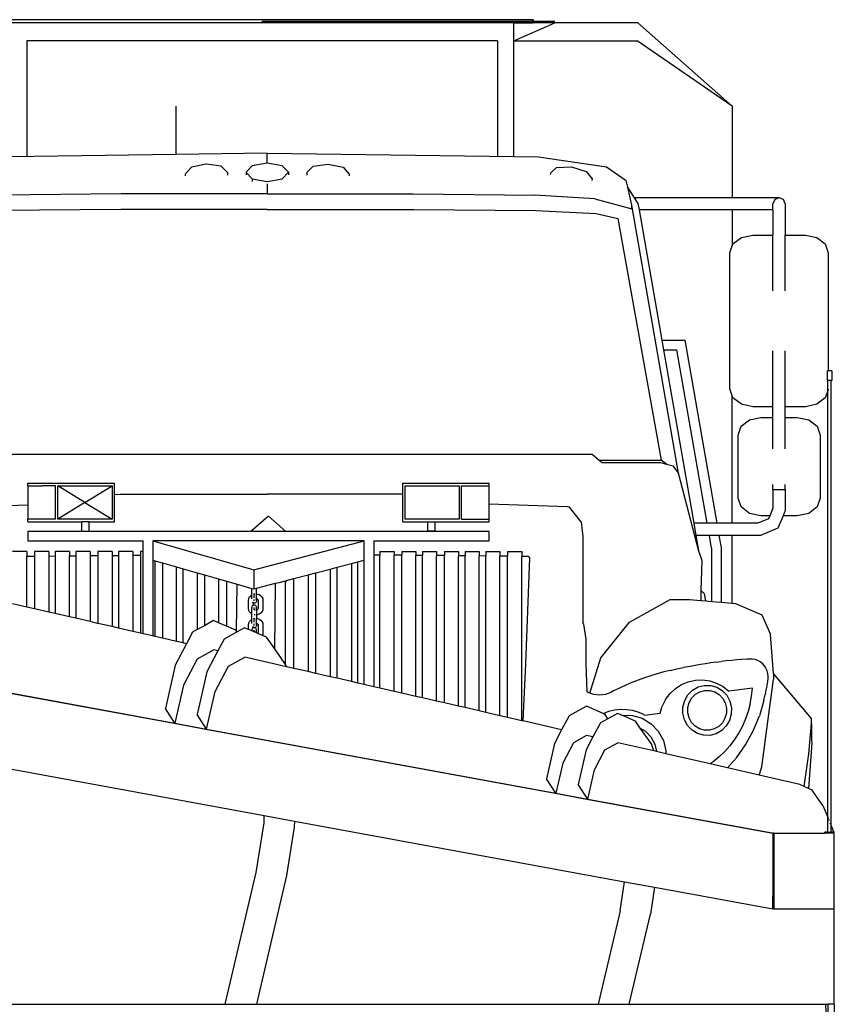
# Model space of a CAD drawing. Units: inches. Extents: x 195 to 784, y -110 to 164.
# Drawn here: x 705 to 784, y 0 to 95 of the extents above; entities that cross this region are included whole.
import ezdxf

# ---------------------------------------------------------------- set-up
doc = ezdxf.new("R2010")
doc.units = ezdxf.units.IN
doc.header["$MEASUREMENT"] = 0
doc.layers.add('Edges', color=7, linetype='Continuous')

# ---------------------------------------------------------------- blocks, each defined once
blk = doc.blocks.new('International+Snow+Plow fr')
at = {"layer": 'Edges'}
for p, q in [((31.9, 57.131), (-21.951, 57.131)), ((30.02, 56.826), (-21.818, 56.826)), ((33.99, 56.951), (5.657, 56.952)), ((33.921, 56.826), (5.657, 56.952)), ((33.99, 56.904), (5.657, 56.812)), ((30.02, 55.071), (33.99, 56.826)), ((30.02, 55.071), (30.02, 56.826)), ((30.02, 56.826), (31.767, 56.826)), ((31.767, 56.826), (31.9, 57.131)), ((31.767, 56.826), (31.893, 56.826)), ((31.9, 57.131), (31.893, 56.826)), ((31.9, 56.826), (31.893, 56.826)), ((31.9, 56.826), (31.9, 57.131)), ((33.99, 56.826), (31.9, 56.826)), ((42.019, 56.826), (33.99, 56.826)), ((42.019, 56.826), (51.171, 48.743)), ((-17.106, 55.071), (-17.106, 43.888)), ((28.439, 55.071), (-17.106, 55.071)), ((28.439, 55.071), (28.439, 43.901)), ((30.02, 43.88), (30.02, 55.071)), ((30.02, 55.071), (42.019, 55.071)), ((51.171, 48.743), (41.985, 55.071)), ((-2.636, 44.08), (-2.636, 48.743)), ((51.171, 48.743), (51.171, 39.894)), ((-2.636, 44.08), (-18.687, 43.867)), ((6.167, 44.196), (-2.636, 44.08)), ((6.166, 43.246), (6.167, 44.196)), ((6.167, 44.196), (32.42, 43.848)), ((32.42, 43.848), (39.006, 42.883)), ((0.271, 43.152), (-1.178, 42.838)), ((1.721, 42.944), (0.271, 43.152)), ((2.321, 42.336), (1.721, 42.944)), ((4.116, 42.355), (4.715, 42.984)), ((4.715, 42.985), (4.715, 42.984)), ((4.715, 42.985), (4.717, 42.985)), ((6.166, 43.246), (4.717, 42.985)), ((7.617, 42.985), (6.166, 43.246)), ((7.617, 42.985), (8.218, 42.355)), ((10.012, 42.336), (10.613, 42.944)), ((10.613, 42.944), (12.062, 43.152)), ((12.062, 43.152), (13.511, 42.838)), ((34.177, 42.832), (35.606, 42.895)), ((35.606, 42.895), (37.034, 42.436)), ((-1.178, 42.838), (-1.778, 42.186)), ((-1.778, 42.186), (-1.767, 42.005)), ((2.321, 42.336), (2.336, 42.093)), ((4.114, 42.355), (4.116, 42.353)), ((4.114, 42.355), (4.116, 42.355)), ((4.116, 42.353), (4.114, 42.123)), ((4.116, 42.355), (4.116, 42.353)), ((4.116, 42.353), (4.715, 41.725)), ((8.218, 42.355), (7.617, 41.725)), ((8.218, 42.355), (8.218, 42.123)), ((10.012, 42.336), (9.998, 42.093)), ((13.511, 42.838), (14.111, 42.186)), ((14.111, 42.186), (14.1, 42.005)), ((33.586, 42.283), (33.557, 42.159)), ((33.586, 42.283), (34.177, 42.832)), ((37.034, 42.436), (37.626, 41.724)), ((39.006, 42.883), (40.915, 41.57)), ((4.715, 41.725), (4.715, 41.471)), ((4.717, 41.725), (4.715, 41.725)), ((4.717, 41.725), (6.166, 41.464)), ((4.717, 41.725), (4.717, 41.471)), ((6.166, 41.464), (7.617, 41.725)), ((6.166, 41.225), (6.167, 40.287)), ((37.626, 41.724), (37.587, 41.556)), ((41.059, 40.927), (40.915, 41.57)), ((-7.966, 40.269), (-19.729, 40.146)), ((6.167, 40.287), (-7.966, 40.269)), ((6.167, 40.287), (20.299, 40.269)), ((20.299, 40.269), (32.062, 40.146)), ((37.884, 39.799), (32.062, 40.146)), ((41.72, 39.894), (41.059, 40.927)), ((41.454, 39.163), (41.059, 40.927)), ((37.884, 39.799), (41.454, 38.833)), ((45.979, 13.223), (41.454, 39.163)), ((41.454, 38.833), (41.454, 39.163)), ((51.171, 39.894), (41.72, 39.894)), ((42.078, 39.335), (41.72, 39.894)), ((42.187, 38.713), (42.078, 39.335)), ((55.705, 39.894), (51.171, 39.894)), ((55.288, 39.721), (55.115, 39.303)), ((55.115, 38.713), (55.115, 39.303)), ((55.705, 39.894), (55.288, 39.721)), ((56.123, 39.721), (55.705, 39.894)), ((56.296, 39.303), (56.123, 39.721)), ((56.296, 39.303), (56.296, 36.279)), ((-8.018, 38.746), (-19.829, 38.644)), ((6.167, 38.761), (-8.018, 38.746)), ((6.167, 38.761), (20.351, 38.746)), ((20.351, 38.746), (32.162, 38.644)), ((32.162, 38.644), (37.987, 38.357)), ((37.987, 38.357), (40.107, 37.883)), ((51.171, 38.713), (42.187, 38.713)), ((44.386, 26.1), (42.187, 38.713)), ((51.171, 38.713), (51.171, 35.226)), ((55.115, 38.713), (51.171, 38.713)), ((55.115, 38.713), (55.115, 36.279)), ((40.107, 37.883), (44.293, 14.485)), ((52.053, 36.049), (53.165, 36.279)), ((53.165, 36.279), (55.115, 36.279)), ((55.115, 30.876), (55.115, 36.279)), ((56.296, 36.279), (58.246, 36.279)), ((56.296, 30.876), (56.296, 36.279)), ((58.246, 36.279), (59.357, 36.049)), ((51.171, 35.226), (51.24, 35.423)), ((51.24, 35.423), (52.053, 36.049)), ((59.357, 36.049), (60.171, 35.423)), ((60.171, 35.423), (60.469, 34.567)), ((50.942, 34.567), (51.171, 35.226)), ((50.942, 21.381), (50.942, 34.567)), ((60.469, 34.567), (60.469, 23.124)), ((44.386, 26.1), (46.594, 26.1)), ((44.546, 25.185), (44.386, 26.1)), ((46.594, 26.1), (49.682, 8.39)), ((44.546, 25.185), (45.825, 25.185)), ((47.475, 8.39), (44.546, 25.185)), ((48.754, 8.39), (45.825, 25.185)), ((55.115, 19.669), (55.115, 25.072)), ((56.296, 19.669), (56.296, 25.072)), ((60.352, 23.124), (60.352, 22.194)), ((60.352, 23.124), (60.469, 23.124)), ((60.817, 23.124), (60.469, 23.124)), ((60.817, 23.124), (60.817, 22.194)), ((60.352, 22.194), (60.41, 22.194)), ((60.41, 21.211), (60.41, 22.194)), ((60.759, 22.194), (60.41, 22.194)), ((60.759, -20.921), (60.759, 22.194)), ((60.759, 22.194), (60.817, 22.194)), ((51.171, 20.722), (50.942, 21.381)), ((60.41, 21.211), (60.171, 20.525)), ((60.461, 21.357), (60.41, 21.211)), ((60.41, -20.068), (60.41, 21.211)), ((51.24, 20.525), (51.171, 20.722)), ((51.171, 8.39), (51.171, 20.722)), ((52.053, 19.899), (51.24, 20.525)), ((60.171, 20.525), (59.357, 19.899)), ((53.165, 19.669), (52.053, 19.899)), ((55.115, 19.669), (53.165, 19.669)), ((55.115, 18.625), (55.115, 19.669)), ((58.246, 19.669), (56.296, 19.669)), ((56.296, 18.625), (56.296, 19.669)), ((59.357, 19.899), (58.246, 19.669)), ((52.027, 17.769), (52.841, 18.396)), ((52.841, 18.396), (53.953, 18.625)), ((53.953, 18.625), (55.115, 18.625)), ((55.115, 15.584), (55.115, 18.625)), ((56.296, 18.625), (57.458, 18.625)), ((56.296, 15.584), (56.296, 18.625)), ((57.458, 18.625), (58.57, 18.396)), ((58.57, 18.396), (59.384, 17.769)), ((51.729, 16.913), (52.027, 17.769)), ((59.384, 17.769), (59.682, 16.913)), ((51.729, 10.814), (51.729, 16.913)), ((59.682, 16.913), (59.682, 10.814)), ((-25.269, 15.067), (37.603, 15.067)), ((37.603, 15.067), (38.3, 14.485)), ((38.3, 14.485), (38.575, 14.255)), ((38.3, 14.485), (44.293, 14.485)), ((44.812, 14.105), (44.293, 14.485)), ((38.575, 14.255), (44.215, 14.255)), ((44.215, 14.255), (44.812, 14.105)), ((44.812, 14.105), (45.451, 13.944)), ((45.97, 13.256), (45.451, 13.944)), ((45.979, 13.223), (45.97, 13.256)), ((47.97, 5.554), (45.979, 13.223)), ((-16.995, 12.02), (-16.995, 12.252)), ((-16.995, 12.252), (-8.625, 12.252)), ((-16.995, 12.02), (-16.983, 12.017)), ((-16.995, 12.02), (-16.983, 12.02)), ((-16.983, 12.012), (-16.995, 12.02)), ((-16.995, 12.02), (-16.995, 10.171)), ((-16.983, 12.017), (-16.947, 12.015)), ((-16.947, 12.015), (-16.889, 12.014)), ((-16.889, 12.014), (-16.808, 12.012)), ((-16.808, 12.012), (-16.707, 12.012)), ((-16.707, 12.012), (-16.586, 12.011)), ((-16.586, 12.011), (-16.449, 12.012)), ((-16.449, 12.012), (-16.297, 12.012)), ((-16.297, 12.012), (-16.134, 12.014)), ((-16.134, 12.014), (-15.961, 12.015)), ((-15.961, 12.015), (-15.782, 12.017)), ((-15.782, 12.017), (-15.6, 12.02)), ((-14.321, 12.02), (-15.6, 12.02)), ((-14.321, 8.765), (-14.321, 12.02)), ((-14.089, 8.765), (-14.089, 12.02)), ((-14.089, 12.02), (-8.857, 12.02)), ((-11.473, 10.392), (-14.089, 12.02)), ((-11.473, 10.392), (-8.857, 12.02)), ((-8.857, 12.02), (-8.857, 8.765)), ((-8.625, 11.177), (-8.625, 12.252)), ((19.275, 11.209), (19.275, 12.252)), ((19.275, 12.252), (27.645, 12.252)), ((19.508, 8.765), (19.508, 12.02)), ((19.508, 12.02), (24.739, 12.02)), ((24.739, 12.02), (24.739, 8.765)), ((24.971, 8.765), (24.971, 12.02)), ((24.971, 12.02), (27.598, 12.02)), ((27.598, 11.988), (27.645, 12.02)), ((27.645, 12.02), (27.598, 12.02)), ((27.645, 12.02), (27.645, 12.252)), ((27.645, 10.231), (27.645, 12.02)), ((55.115, 11.65), (55.115, 12.143)), ((55.115, 11.65), (55.115, 9.842)), ((55.115, 11.65), (56.296, 11.65)), ((56.296, 11.65), (56.296, 12.143)), ((56.296, 11.65), (56.296, 9.607)), ((-17.106, 10.743), (-17.106, 10.761)), ((-8.625, 11.177), (-8.06, 11.198)), ((-8.625, 8.532), (-8.625, 11.177)), ((-8.06, 11.198), (-7.419, 11.209)), ((-7.419, 11.209), (5.563, 11.209)), ((5.563, 11.209), (6.167, 11.21)), ((6.771, 11.209), (6.167, 11.21)), ((19.275, 11.209), (6.771, 11.209)), ((19.275, 8.532), (19.275, 11.209)), ((52.027, 9.958), (51.729, 10.814)), ((59.682, 10.814), (59.384, 9.958)), ((-22.85, 9.96), (-16.995, 10.171)), ((-16.995, 10.171), (-16.995, 8.765)), ((-16.995, 10.171), (-16.983, 10.171)), ((-11.473, 10.392), (-14.089, 8.765)), ((-11.473, 10.392), (-8.857, 8.765)), ((27.645, 10.231), (27.598, 10.233)), ((27.645, 8.765), (27.645, 10.231)), ((35.183, 9.96), (27.645, 10.231)), ((35.428, 9.926), (35.183, 9.96)), ((36.508, 8.553), (35.428, 9.926)), ((52.841, 9.332), (52.027, 9.958)), ((55.115, 9.842), (54.809, 9.102)), ((56.296, 9.607), (56.087, 9.102)), ((59.384, 9.958), (58.57, 9.332)), ((-16.995, 8.765), (-16.983, 8.773)), ((-16.995, 8.765), (-16.983, 8.765)), ((-16.995, 8.532), (-16.995, 8.765)), ((-14.321, 8.765), (-16.983, 8.765)), ((-8.857, 8.765), (-14.089, 8.765)), ((6.276, 9.062), (4.587, 7.599)), ((7.966, 7.599), (6.276, 9.062)), ((24.739, 8.765), (19.508, 8.765)), ((24.971, 8.765), (27.598, 8.765)), ((27.598, 8.796), (27.645, 8.765)), ((27.645, 8.765), (27.598, 8.765)), ((27.645, 8.532), (27.645, 8.765)), ((53.953, 9.102), (52.841, 9.332)), ((54.69, 8.815), (53.663, 8.39)), ((54.809, 9.102), (53.953, 9.102)), ((54.809, 9.102), (54.69, 8.815)), ((56.087, 9.102), (55.594, 7.911)), ((57.458, 9.102), (56.087, 9.102)), ((58.57, 9.332), (57.458, 9.102)), ((-16.995, 8.532), (-11.764, 8.532)), ((-11.764, 7.602), (-11.764, 8.532)), ((-11.066, 8.532), (-11.764, 8.532)), ((-11.066, 7.602), (-11.066, 8.532)), ((-11.066, 8.532), (-8.625, 8.532)), ((19.275, 8.532), (21.716, 8.532)), ((21.716, 7.602), (21.716, 8.532)), ((21.716, 8.532), (22.414, 8.532)), ((22.414, 7.602), (22.414, 8.532)), ((22.414, 8.532), (27.645, 8.532)), ((36.571, 8.502), (36.508, 8.553)), ((36.745, 7.097), (36.571, 8.502)), ((48.754, 8.39), (47.475, 8.39)), ((47.681, 7.209), (47.475, 8.39)), ((49.682, 8.39), (48.754, 8.39)), ((51.171, 8.39), (49.682, 8.39)), ((53.663, 8.39), (51.171, 8.39)), ((55.594, 7.911), (53.898, 7.209)), ((-17.002, 7.599), (-17.002, 6.669)), ((4.587, 7.599), (-17.002, 7.599)), ((-11.764, 7.602), (-11.066, 7.602)), ((7.966, 7.599), (4.587, 7.599)), ((27.638, 7.599), (7.966, 7.599)), ((22.414, 7.602), (21.716, 7.602)), ((27.638, 6.669), (27.638, 7.599)), ((36.745, -1.326), (36.745, 7.097)), ((47.97, 5.554), (47.681, 7.209)), ((48.96, 7.209), (47.681, 7.209)), ((49.176, 5.97), (48.96, 7.209)), ((49.888, 7.209), (48.96, 7.209)), ((49.888, 7.209), (50.09, 6.049)), ((51.171, 7.209), (49.888, 7.209)), ((53.898, 7.209), (51.171, 7.209)), ((51.171, 0.642), (51.171, 7.209)), ((-17.002, 6.669), (-5.842, 6.669)), ((-5.842, 5.664), (-5.842, 6.669)), ((15.548, 6.669), (-4.912, 6.669)), ((-4.912, 6.669), (-4.912, 4.809)), ((-4.912, 6.669), (4.853, 3.879)), ((4.853, 3.879), (15.548, 6.669)), ((15.548, 4.809), (15.548, 6.669)), ((16.478, 6.669), (27.638, 6.669)), ((16.478, 6.669), (16.478, 5.286)), ((49.176, 5.97), (49.176, 0.811)), ((50.09, 6.049), (50.09, 0.734)), ((-17.103, 5.664), (-18.479, 5.664)), ((-17.103, 5.664), (-17.103, 5.189)), ((-17.103, 5.189), (-16.354, 5.196)), ((-17.103, 0.271), (-17.103, 5.189)), ((-16.354, 5.664), (-16.354, 5.196)), ((-14.978, 5.664), (-16.354, 5.664)), ((-16.354, 5.196), (-16.354, 0.099)), ((-14.978, 5.664), (-14.978, 5.21)), ((-14.978, 5.21), (-14.354, 5.216)), ((-14.978, 5.21), (-14.978, -0.217)), ((-14.354, 5.664), (-14.354, 5.216)), ((-12.978, 5.664), (-14.354, 5.664)), ((-14.354, 5.216), (-14.354, -0.36)), ((-12.978, 5.664), (-12.978, 5.23)), ((-12.978, 5.23), (-12.354, 5.236)), ((-12.978, -0.676), (-12.978, 5.23)), ((-12.354, 5.664), (-12.354, 5.236)), ((-10.978, 5.664), (-12.354, 5.664)), ((-12.354, 5.236), (-12.354, -0.82)), ((-10.978, 5.664), (-10.978, 5.25)), ((-10.978, 5.25), (-10.229, 5.258)), ((-10.978, 5.25), (-10.978, -1.136)), ((-10.229, 5.664), (-10.229, 5.258)), ((-8.853, 5.664), (-10.229, 5.664)), ((-10.229, 5.258), (-10.229, -1.308)), ((-8.853, 5.664), (-8.853, 5.271)), ((-8.853, 5.271), (-8.392, 5.276)), ((-8.853, 5.271), (-8.853, -1.624)), ((-8.392, 5.276), (-8.229, 5.276)), ((-8.229, 5.664), (-8.229, 5.276)), ((-6.853, 5.664), (-8.229, 5.664)), ((-8.229, 5.276), (-8.229, -1.767)), ((-6.853, 5.664), (-6.853, 5.279)), ((-6.853, 5.279), (-6.104, 5.281)), ((-6.853, 5.279), (-6.853, -2.083)), ((-5.842, 5.664), (-6.104, 5.664)), ((-6.104, 5.664), (-6.104, 5.281)), ((-6.104, 5.281), (-6.104, -2.255)), ((-5.842, -2.315), (-5.842, 5.664)), ((-4.912, 4.809), (-4.912, -2.528)), ((-4.912, 4.809), (-4.728, 4.756)), ((14.936, 4.649), (15.548, 4.809)), ((15.548, -7.226), (15.548, 4.809)), ((17.061, 5.284), (16.478, 5.286)), ((16.478, 5.286), (16.478, -7.44)), ((17.061, 5.664), (17.061, 5.284)), ((17.061, 5.664), (18.438, 5.664)), ((17.061, -7.573), (17.061, 5.284)), ((18.438, 5.664), (18.438, 5.281)), ((19.186, 5.279), (18.438, 5.281)), ((18.438, -7.889), (18.438, 5.281)), ((19.186, 5.664), (19.186, 5.279)), ((19.186, 5.664), (20.563, 5.664)), ((19.186, -8.061), (19.186, 5.279)), ((20.563, 5.664), (20.563, 5.276)), ((20.726, 5.276), (20.563, 5.276)), ((20.563, -8.377), (20.563, 5.276)), ((21.186, 5.271), (20.726, 5.276)), ((21.186, 5.664), (21.186, 5.271)), ((21.186, 5.664), (22.563, 5.664)), ((21.186, -8.52), (21.186, 5.271)), ((22.563, 5.664), (22.563, 5.258)), ((23.311, 5.25), (22.563, 5.258)), ((22.563, -8.837), (22.563, 5.258)), ((23.311, 5.664), (23.311, 5.25)), ((23.311, 5.664), (24.688, 5.664)), ((23.311, -9.008), (23.311, 5.25)), ((24.688, 5.664), (24.688, 5.236)), ((25.311, 5.23), (24.688, 5.236)), ((24.688, -9.324), (24.688, 5.236)), ((25.311, 5.664), (25.311, 5.23)), ((25.311, 5.664), (26.688, 5.664)), ((25.311, -9.468), (25.311, 5.23)), ((26.688, 5.664), (26.688, 5.216)), ((27.311, 5.21), (26.688, 5.216)), ((26.688, -9.784), (26.688, 5.216)), ((27.311, 5.664), (27.311, 5.21)), ((27.311, 5.664), (28.688, 5.664)), ((27.311, -9.927), (27.311, 5.21)), ((28.688, 5.664), (28.688, 5.196)), ((29.436, 5.189), (28.688, 5.196)), ((28.688, -10.243), (28.688, 5.196)), ((29.436, 5.664), (29.436, 5.189)), ((29.436, 5.664), (30.813, 5.664)), ((29.436, -10.415), (29.436, 5.189)), ((30.813, 5.664), (30.813, 5.175)), ((31.417, 5.169), (30.813, 5.175)), ((30.813, -10.731), (30.813, 5.175)), ((31.205, -5.239), (31.568, 5.041)), ((31.568, 5.041), (31.417, 5.169)), ((47.97, 5.554), (48.218, 4.766)), ((48.218, 4.766), (48.147, 1.856)), ((-4.728, 4.756), (-4.728, -2.571)), ((-4.728, 4.756), (-3.979, 4.542)), ((-3.979, 4.542), (-3.979, -2.743)), ((-3.979, 4.542), (-2.603, 4.149)), ((-2.603, 4.149), (-1.979, 3.971)), ((-2.603, -3.059), (-2.603, 4.149)), ((-1.979, 3.971), (-0.603, 3.578)), ((-1.979, -3.202), (-1.979, 3.971)), ((4.853, 3.879), (4.853, 2.019)), ((10.874, 3.589), (12.25, 3.948)), ((12.25, 3.948), (12.936, 4.127)), ((12.25, 3.948), (12.25, -6.469)), ((12.936, 4.127), (14.313, 4.486)), ((12.936, -6.626), (12.936, 4.127)), ((14.313, 4.486), (14.936, 4.649)), ((14.313, 4.486), (14.313, -6.942)), ((14.936, -7.085), (14.936, 4.649)), ((-0.603, 3.578), (-0.603, -1.917)), ((-0.603, 3.578), (0.083, 3.382)), ((0.083, 3.382), (0.083, -1.536)), ((0.083, 3.382), (1.46, 2.988)), ((1.46, 2.988), (1.46, -1.258)), ((1.46, 2.988), (2.208, 2.775)), ((8.038, 2.85), (8.749, 3.035)), ((8.749, 3.035), (10.125, 3.394)), ((8.749, -5.665), (8.749, 3.035)), ((10.125, 3.394), (10.874, 3.589)), ((10.125, 3.394), (10.125, -5.981)), ((10.874, -6.153), (10.874, 3.589)), ((2.208, 2.775), (2.208, -1.581)), ((2.208, 2.775), (3.253, 2.476)), ((3.19, -2.068), (3.253, 2.476)), ((3.253, 2.476), (4.674, 2.07)), ((4.674, 2.07), (4.853, 2.019)), ((4.674, 1.444), (4.674, 2.07)), ((4.853, 2.019), (5.139, 2.093)), ((5.139, 2.093), (6.975, 2.572)), ((5.139, 1.542), (5.139, 2.093)), ((6.886, -3.774), (6.974, 2.493)), ((6.974, 2.493), (6.975, 2.572)), ((6.975, 2.572), (7.318, 2.662)), ((7.318, 2.662), (7.938, 2.823)), ((8.038, 2.85), (7.938, 2.727)), ((7.938, 2.823), (8.038, 2.85)), ((7.938, 2.727), (7.938, 2.823)), ((7.938, -5.278), (7.938, 2.727)), ((4.358, 0.935), (4.38, 1.076)), ((4.38, 1.076), (4.388, 1.106)), ((4.388, 1.106), (4.457, 1.248)), ((4.457, 1.248), (4.567, 1.37)), ((4.567, 1.37), (4.583, 1.385)), ((4.583, 1.385), (4.674, 1.444)), ((4.674, 1.061), (4.674, 1.444)), ((4.906, 1.472), (4.906, 1.583)), ((4.906, 1.535), (4.966, 1.542)), ((4.906, 1.352), (4.906, 1.472)), ((4.906, 1.231), (4.906, 1.352)), ((4.906, 1.177), (4.906, 1.231)), ((4.906, 0.943), (4.906, 1.007)), ((5.071, 1.55), (5.107, 1.546)), ((5.071, 1.082), (5.107, 1.078)), ((5.071, 1.039), (5.107, 0.991)), ((5.131, 1.543), (5.139, 1.542)), ((5.131, 1.074), (5.139, 1.071)), ((5.139, 1.542), (5.229, 1.532)), ((5.139, 1.071), (5.139, 1.542)), ((5.139, 1.071), (5.187, 1.054)), ((5.139, 1.071), (5.139, 0.893)), ((5.187, 1.054), (5.234, 1.023)), ((5.224, 1.034), (5.234, 1.023)), ((5.229, 1.532), (5.39, 1.476)), ((5.234, 1.023), (5.262, 0.992)), ((5.234, 1.023), (5.241, 1.019)), ((5.262, 0.992), (5.282, 0.952)), ((5.278, 0.973), (5.286, 0.943)), ((5.278, 0.973), (5.282, 0.952)), ((5.39, 1.476), (5.528, 1.385)), ((5.545, 1.37), (5.528, 1.385)), ((5.545, 1.37), (5.655, 1.248)), ((5.655, 1.248), (5.724, 1.106)), ((5.731, 1.076), (5.724, 1.106)), ((5.731, 1.076), (5.753, 0.935)), ((41.214, -1.191), (45.151, 0.993)), ((45.151, 0.993), (47.033, 0.993)), ((47.033, 0.993), (48.124, 0.901)), ((48.147, 1.856), (48.124, 0.901)), ((48.147, 1.856), (48.283, 1.76)), ((48.476, 1.556), (48.283, 1.76)), ((48.623, 0.858), (48.476, 1.556)), ((-17.103, 0.271), (-18.479, 0.587)), ((-16.354, 0.099), (-17.103, 0.271)), ((-14.978, -0.217), (-16.354, 0.099)), ((4.358, 0.118), (4.358, 0.935)), ((4.38, -0.023), (4.358, 0.118)), ((4.682, 0.281), (4.674, 0.221)), ((4.674, -0.391), (4.674, 0.221)), ((4.705, 0.338), (4.682, 0.281)), ((4.742, 0.386), (4.705, 0.338)), ((4.79, 0.424), (4.742, 0.386)), ((4.79, 0.671), (4.755, 0.697)), ((4.815, 0.66), (4.79, 0.671)), ((4.823, 0.438), (4.79, 0.424)), ((4.823, 0.657), (4.823, 0.758)), ((4.846, 0.647), (4.823, 0.657)), ((4.823, 0.438), (4.823, 0.657)), ((4.846, 0.447), (4.823, 0.438)), ((4.906, 0.639), (4.846, 0.647)), ((4.906, 0.455), (4.846, 0.447)), ((4.906, 0.893), (4.906, 0.943)), ((4.906, 0.874), (4.906, 0.893)), ((4.966, 0.647), (4.906, 0.639)), ((4.966, 0.447), (4.906, 0.455)), ((4.906, 0.208), (4.906, 0.221)), ((4.906, 0.165), (4.906, 0.208)), ((4.906, 0.094), (4.906, 0.165)), ((4.906, 0), (4.906, 0.094)), ((4.925, -0.001), (4.906, 0.011)), ((5.022, 0.671), (4.966, 0.647)), ((5.022, 0.424), (4.966, 0.447)), ((5.071, 0.708), (5.022, 0.671)), ((5.071, 0.386), (5.022, 0.424)), ((5.107, 0.756), (5.071, 0.708)), ((5.107, 0.338), (5.071, 0.386)), ((5.071, 0.055), (5.107, 0.103)), ((5.131, 0.813), (5.107, 0.756)), ((5.131, 0.281), (5.107, 0.338)), ((5.131, 0.934), (5.139, 0.893)), ((5.139, 0.874), (5.131, 0.813)), ((5.139, 0.221), (5.131, 0.281)), ((5.131, 0.16), (5.139, 0.201)), ((5.139, 0.874), (5.139, 0.893)), ((5.139, 0.221), (5.139, 0.201)), ((5.139, -0.018), (5.139, 0.201)), ((5.234, 0.03), (5.187, -0.001)), ((5.234, 0.03), (5.262, 0.061)), ((5.241, 0.034), (5.234, 0.03)), ((5.262, 0.061), (5.282, 0.101)), ((5.282, 0.952), (5.286, 0.943)), ((5.282, 0.952), (5.288, 0.909)), ((5.288, 0.144), (5.282, 0.101)), ((5.282, 0.101), (5.286, 0.11)), ((5.288, 0.909), (5.288, 0.144)), ((5.753, 0.118), (5.731, -0.023)), ((5.753, 0.935), (5.753, 0.118)), ((48.124, 0.901), (48.623, 0.858)), ((48.623, 0.858), (49.176, 0.811)), ((49.176, 0.811), (50.09, 0.734)), ((50.09, 0.734), (51.171, 0.642)), ((51.171, 0.642), (51.479, 0.616)), ((51.479, 0.616), (54.034, -0.485)), ((-14.354, -0.36), (-14.978, -0.217)), ((-12.978, -0.676), (-14.354, -0.36)), ((-12.354, -0.82), (-12.978, -0.676)), ((-10.978, -1.136), (-12.354, -0.82)), ((4.388, -0.053), (4.38, -0.023)), ((4.457, -0.195), (4.388, -0.053)), ((4.567, -0.317), (4.457, -0.195)), ((4.583, -0.332), (4.567, -0.317)), ((4.674, -0.391), (4.583, -0.332)), ((4.583, -0.989), (4.674, -0.93)), ((4.674, -0.93), (4.674, -0.391)), ((4.674, -1.313), (4.674, -0.93)), ((4.906, -0.014), (4.946, -0.008)), ((4.966, -0.489), (4.906, -0.482)), ((4.906, -0.902), (4.906, -0.791)), ((4.906, -0.839), (4.966, -0.832)), ((4.906, -1.022), (4.906, -0.902)), ((4.946, -0.008), (4.925, -0.001)), ((4.946, -0.008), (4.966, -0.006)), ((4.966, -0.016), (4.959, -0.013)), ((5.107, -0.025), (5.071, -0.029)), ((5.107, -0.493), (5.071, -0.497)), ((5.071, -0.824), (5.107, -0.828)), ((5.139, -0.018), (5.131, -0.021)), ((5.139, -0.489), (5.131, -0.49)), ((5.131, -0.83), (5.139, -0.831)), ((5.187, -0.001), (5.139, -0.018)), ((5.139, -0.018), (5.139, -0.489)), ((5.229, -0.479), (5.139, -0.489)), ((5.139, -0.489), (5.139, -0.831)), ((5.139, -0.831), (5.229, -0.841)), ((5.139, -1.303), (5.139, -0.831)), ((5.39, -0.422), (5.229, -0.479)), ((5.229, -0.841), (5.39, -0.898)), ((5.528, -0.332), (5.39, -0.422)), ((5.39, -0.898), (5.528, -0.989)), ((5.528, -0.332), (5.545, -0.317)), ((5.655, -0.195), (5.545, -0.317)), ((5.724, -0.053), (5.655, -0.195)), ((5.724, -0.053), (5.731, -0.023)), ((54.034, -0.485), (54.859, -2.401)), ((-10.229, -1.308), (-10.978, -1.136)), ((-8.853, -1.624), (-10.229, -1.308)), ((-8.229, -1.767), (-8.853, -1.624)), ((-6.853, -2.083), (-8.229, -1.767)), ((0.083, -1.536), (-0.603, -1.917)), ((0.968, -1.046), (0.083, -1.536)), ((1.46, -1.258), (0.968, -1.046)), ((2.208, -1.581), (1.46, -1.258)), ((3.126, -1.976), (2.208, -1.581)), ((3.976, -1.736), (3.242, -2.143)), ((4.358, -1.901), (3.976, -1.736)), ((4.358, -1.439), (4.38, -1.298)), ((4.358, -1.901), (4.358, -1.439)), ((4.674, -2.037), (4.358, -1.901)), ((4.38, -1.298), (4.388, -1.268)), ((4.388, -1.268), (4.457, -1.126)), ((4.457, -1.126), (4.567, -1.004)), ((4.567, -1.004), (4.583, -0.989)), ((4.682, -1.895), (4.674, -1.955)), ((4.705, -1.838), (4.682, -1.895)), ((4.742, -1.79), (4.705, -1.838)), ((4.79, -1.752), (4.742, -1.79)), ((4.79, -1.703), (4.755, -1.676)), ((4.815, -1.714), (4.79, -1.703)), ((4.823, -1.738), (4.79, -1.752)), ((4.823, -1.717), (4.823, -1.616)), ((4.846, -1.727), (4.823, -1.717)), ((4.823, -1.738), (4.823, -1.717)), ((4.846, -1.729), (4.823, -1.738)), ((4.854, -1.728), (4.846, -1.727)), ((4.854, -1.728), (4.846, -1.729)), ((4.906, -1.721), (4.854, -1.728)), ((4.906, -1.735), (4.854, -1.728)), ((4.906, -1.142), (4.906, -1.022)), ((4.906, -1.196), (4.906, -1.142)), ((4.906, -1.431), (4.906, -1.367)), ((4.906, -1.481), (4.906, -1.431)), ((4.906, -1.5), (4.906, -1.481)), ((4.958, -1.728), (4.906, -1.721)), ((4.958, -1.728), (4.906, -1.735)), ((4.966, -1.727), (4.958, -1.728)), ((4.966, -1.729), (4.958, -1.728)), ((5.022, -1.703), (4.966, -1.727)), ((5.022, -1.752), (4.966, -1.729)), ((5.071, -1.666), (5.022, -1.703)), ((5.071, -1.79), (5.022, -1.752)), ((5.071, -1.291), (5.107, -1.296)), ((5.071, -1.334), (5.107, -1.383)), ((5.107, -1.617), (5.071, -1.666)), ((5.107, -1.838), (5.071, -1.79)), ((5.131, -1.561), (5.107, -1.617)), ((5.131, -1.895), (5.107, -1.838)), ((5.131, -1.3), (5.139, -1.303)), ((5.131, -1.44), (5.139, -1.481)), ((5.139, -1.5), (5.131, -1.561)), ((5.139, -1.955), (5.131, -1.895)), ((5.139, -1.303), (5.187, -1.32)), ((5.139, -1.303), (5.139, -1.481)), ((5.139, -1.5), (5.139, -1.481)), ((5.187, -1.32), (5.234, -1.351)), ((5.224, -1.34), (5.234, -1.351)), ((5.234, -1.351), (5.262, -1.382)), ((5.234, -1.351), (5.241, -1.355)), ((5.262, -1.382), (5.282, -1.421)), ((5.278, -1.401), (5.286, -1.431)), ((5.278, -1.401), (5.282, -1.421)), ((5.282, -1.421), (5.286, -1.431)), ((5.282, -1.421), (5.288, -1.465)), ((5.288, -1.465), (5.288, -2.23)), ((5.545, -1.004), (5.528, -0.989)), ((5.545, -1.004), (5.655, -1.126)), ((5.655, -1.126), (5.724, -1.268)), ((5.731, -1.298), (5.724, -1.268)), ((5.731, -1.298), (5.753, -1.439)), ((5.753, -1.439), (5.753, -2.256)), ((36.794, -1.395), (36.745, -1.326)), ((37.027, -2.853), (36.794, -1.395)), ((38.439, -4.654), (41.214, -1.191)), ((-6.104, -2.255), (-6.853, -2.083)), ((-5.842, -2.315), (-6.104, -2.255)), ((-4.912, -2.528), (-5.842, -2.315)), ((-4.728, -2.571), (-4.912, -2.528)), ((-3.979, -2.743), (-4.728, -2.571)), ((-2.603, -3.059), (-3.979, -2.743)), ((-1.054, -2.166), (-1.645, -3.279)), ((-0.603, -1.917), (-1.054, -2.166)), ((1.982, -2.841), (1.38, -3.973)), ((3.242, -2.143), (1.982, -2.841)), ((3.19, -2.068), (3.126, -1.976)), ((3.242, -2.143), (3.19, -2.068)), ((4.674, -1.955), (4.674, -2.037)), ((5.139, -2.238), (4.674, -2.037)), ((4.906, -1.968), (4.906, -1.955)), ((4.906, -2.011), (4.906, -1.968)), ((4.906, -2.082), (4.906, -2.011)), ((4.906, -2.138), (4.906, -2.082)), ((5.071, -2.121), (5.107, -2.073)), ((5.131, -2.016), (5.139, -1.975)), ((5.139, -1.955), (5.139, -1.975)), ((5.139, -2.238), (5.139, -1.975)), ((5.271, -2.295), (5.139, -2.238)), ((5.271, -2.295), (5.282, -2.273)), ((5.698, -2.479), (5.271, -2.295)), ((5.288, -2.23), (5.282, -2.273)), ((5.282, -2.273), (5.286, -2.264)), ((5.724, -2.427), (5.698, -2.479)), ((6.101, -2.653), (5.698, -2.479)), ((5.724, -2.427), (5.731, -2.397)), ((5.753, -2.256), (5.731, -2.397)), ((6.886, -3.774), (6.101, -2.653)), ((37.027, -5.202), (37.027, -2.853)), ((55.174, -6.16), (54.859, -2.401)), ((-1.645, -3.279), (-2.75, -5.359)), ((-1.979, -3.202), (-2.603, -3.059)), ((-1.645, -3.279), (-1.979, -3.202)), ((7.938, -5.278), (6.886, -3.774)), ((-36.665, -4.761), (-2.853, -10.977)), ((-36.588, -4.761), (-2.776, -10.977)), ((0.993, -3.884), (-0.612, -4.774)), ((1.38, -3.973), (0.309, -5.99)), ((1.38, -3.973), (0.993, -3.884)), ((2.423, -5.449), (4, -4.575)), ((8.033, -5.501), (4, -4.575)), ((37.385, -8.057), (38.439, -4.654)), ((53.115, -4.763), (52.61, -4.786)), ((53.384, -4.811), (53.115, -4.763)), ((-2.75, -5.359), (-3.696, -9.562)), ((-0.612, -4.774), (-1.944, -7.28)), ((1.115, -7.91), (2.423, -5.449)), ((7.974, -5.33), (7.938, -5.278)), ((8.033, -5.501), (7.974, -5.33)), ((8.749, -5.665), (8.033, -5.501)), ((10.125, -5.981), (8.749, -5.665)), ((30.922, -10.756), (31.205, -5.239)), ((37.142, -7.941), (37.027, -5.202)), ((45.179, -5.856), (45.815, -5.718)), ((45.815, -5.718), (46.453, -5.596)), ((47.094, -5.492), (46.453, -5.596)), ((47.591, -5.394), (47.094, -5.492)), ((48.089, -5.302), (47.591, -5.394)), ((48.588, -5.217), (48.089, -5.302)), ((49.088, -5.139), (48.588, -5.217)), ((49.589, -5.068), (49.088, -5.139)), ((49.589, -5.068), (50.091, -5.003)), ((50.593, -4.946), (50.091, -5.003)), ((51.097, -4.896), (50.593, -4.946)), ((51.601, -4.852), (51.097, -4.896)), ((52.105, -4.815), (51.601, -4.852)), ((52.61, -4.786), (52.105, -4.815)), ((53.641, -4.902), (53.384, -4.811)), ((53.881, -5.035), (53.641, -4.902)), ((54.097, -5.205), (53.881, -5.035)), ((54.285, -5.409), (54.097, -5.205)), ((54.438, -5.641), (54.285, -5.409)), ((54.553, -5.895), (54.438, -5.641)), ((0.309, -5.99), (-0.622, -10.128)), ((10.874, -6.153), (10.125, -5.981)), ((12.25, -6.469), (10.874, -6.153)), ((12.936, -6.626), (12.25, -6.469)), ((14.313, -6.942), (12.936, -6.626)), ((42.68, -6.579), (42.067, -6.801)), ((43.298, -6.373), (42.68, -6.579)), ((43.92, -6.184), (43.298, -6.373)), ((44.548, -6.012), (43.92, -6.184)), ((45.179, -5.856), (44.548, -6.012)), ((54.628, -6.165), (54.553, -5.895)), ((54.659, -6.444), (54.628, -6.165)), ((54.648, -6.724), (54.659, -6.444)), ((55.174, -6.16), (55.174, -6.743)), ((58.852, -10.529), (55.174, -6.16)), ((-1.944, -7.28), (-2.776, -10.977)), ((14.936, -7.085), (14.313, -6.942)), ((15.548, -7.226), (14.936, -7.085)), ((16.478, -7.44), (15.548, -7.226)), ((17.061, -7.573), (16.478, -7.44)), ((18.438, -7.889), (17.061, -7.573)), ((40.266, -7.565), (39.679, -7.851)), ((40.86, -7.294), (40.266, -7.565)), ((41.46, -7.039), (40.86, -7.294)), ((42.067, -6.801), (41.46, -7.039)), ((45.157, -8.108), (45.676, -7.623)), ((45.676, -7.623), (46.269, -7.239)), ((46.269, -7.239), (46.917, -6.966)), ((46.917, -6.966), (47.602, -6.812)), ((47.33, -7.776), (47.868, -7.466)), ((47.602, -6.812), (48.301, -6.783)), ((47.868, -7.466), (48.467, -7.31)), ((48.301, -6.783), (48.995, -6.879)), ((48.467, -7.31), (49.084, -7.319)), ((48.995, -6.879), (49.663, -7.097)), ((49.084, -7.319), (49.678, -7.492)), ((49.663, -7.097), (50.284, -7.431)), ((49.678, -7.492), (50.208, -7.818)), ((50.284, -7.431), (50.84, -7.87)), ((53.128, -7.593), (50.84, -7.87)), ((53.049, -8.351), (53.128, -7.593)), ((54.485, -7.658), (54.514, -7.526)), ((54.514, -7.526), (54.542, -7.393)), ((54.542, -7.393), (54.567, -7.26)), ((54.567, -7.26), (54.589, -7.13)), ((54.589, -7.13), (54.611, -6.993)), ((54.611, -6.993), (54.631, -6.859)), ((54.631, -6.859), (54.648, -6.724)), ((54.659, -10.595), (55.174, -6.743)), ((0.298, -11.542), (1.115, -7.91)), ((19.186, -8.061), (18.438, -7.889)), ((20.563, -8.377), (19.186, -8.061)), ((21.186, -8.52), (20.563, -8.377)), ((22.563, -8.837), (21.186, -8.52)), ((37.239, -7.996), (37.142, -7.941)), ((37.385, -8.057), (37.239, -7.996)), ((37.501, -8.106), (37.385, -8.057)), ((37.774, -8.185), (37.501, -8.106)), ((38.053, -8.233), (37.774, -8.185)), ((38.336, -8.249), (38.053, -8.233)), ((38.618, -8.232), (38.336, -8.249)), ((38.897, -8.183), (38.618, -8.232)), ((39.169, -8.103), (38.897, -8.183)), ((39.431, -7.992), (39.169, -8.103)), ((39.679, -7.851), (39.431, -7.992)), ((44.727, -8.677), (45.157, -8.108)), ((46.571, -8.767), (46.887, -8.22)), ((46.887, -8.22), (47.33, -7.776)), ((47.016, -8.964), (47.268, -8.53)), ((47.268, -8.53), (47.619, -8.177)), ((47.619, -8.177), (48.048, -7.931)), ((48.048, -7.931), (48.523, -7.806)), ((48.523, -7.806), (49.014, -7.814)), ((49.014, -7.814), (49.486, -7.951)), ((49.486, -7.951), (49.907, -8.21)), ((49.907, -8.21), (50.249, -8.573)), ((50.208, -7.818), (50.638, -8.274)), ((50.249, -8.573), (50.489, -9.014)), ((50.638, -8.274), (50.939, -8.829)), ((52.912, -9.1), (53.049, -8.351)), ((54.226, -8.787), (54.31, -8.312)), ((54.31, -8.312), (54.349, -8.183)), ((54.386, -8.052), (54.349, -8.183)), ((54.386, -8.052), (54.421, -7.922)), ((54.421, -7.922), (54.454, -7.79)), ((54.454, -7.79), (54.485, -7.658)), ((23.311, -9.008), (22.563, -8.837)), ((24.688, -9.324), (23.311, -9.008)), ((25.311, -9.468), (24.688, -9.324)), ((26.688, -9.784), (25.311, -9.468)), ((37.055, -9.331), (35.374, -10.263)), ((38.682, -10.033), (37.055, -9.331)), ((44.181, -10.001), (44.398, -9.315)), ((44.727, -8.677), (44.398, -9.315)), ((46.394, -10.015), (46.403, -9.379)), ((46.403, -9.379), (46.571, -8.767)), ((46.876, -9.957), (46.883, -9.451)), ((46.883, -9.451), (47.016, -8.964)), ((50.489, -9.014), (50.609, -9.505)), ((50.609, -9.505), (50.602, -10.01)), ((50.939, -8.829), (51.091, -9.446)), ((51.091, -9.446), (51.082, -10.083)), ((52.912, -9.1), (52.718, -9.836)), ((54.226, -8.787), (53.794, -10.273)), ((-2.776, -10.977), (-3.696, -9.562)), ((0.298, -11.542), (-0.622, -10.128)), ((27.311, -9.927), (26.688, -9.784)), ((28.688, -10.243), (27.311, -9.927)), ((29.436, -10.415), (28.688, -10.243)), ((30.813, -10.731), (29.436, -10.415)), ((35.374, -10.263), (34.656, -11.613)), ((38.682, -10.033), (38.7, -10.024)), ((38.835, -10.099), (38.682, -10.033)), ((38.7, -10.024), (39.236, -9.821)), ((39.139, -10.534), (38.835, -10.099)), ((40.062, -10.022), (39.139, -10.534)), ((39.236, -9.821), (39.792, -9.687)), ((39.792, -9.687), (40.359, -9.625)), ((40.489, -10.206), (40.062, -10.022)), ((40.359, -9.625), (40.93, -9.636)), ((40.489, -10.206), (40.508, -10.201)), ((41.811, -10.776), (40.489, -10.206)), ((40.508, -10.201), (41.505, -10.215)), ((40.93, -9.636), (41.495, -9.719)), ((41.495, -9.719), (42.046, -9.873)), ((41.505, -10.215), (42.465, -10.495)), ((42.046, -9.873), (42.574, -10.096)), ((42.574, -10.096), (42.676, -10.184)), ((42.676, -10.184), (44.181, -10.001)), ((46.546, -10.632), (46.394, -10.015)), ((46.996, -10.447), (46.876, -9.957)), ((47.236, -10.889), (46.996, -10.447)), ((50.602, -10.01), (50.469, -10.497)), ((51.082, -10.083), (50.914, -10.695)), ((52.718, -9.836), (52.468, -10.554)), ((53.206, -11.7), (53.794, -10.273)), ((-2.853, -10.977), (0.221, -11.542)), ((-2.776, -10.977), (-2.853, -10.977)), ((-2.776, -10.977), (0.298, -11.542)), ((30.922, -10.756), (30.813, -10.731)), ((34.656, -11.613), (30.922, -10.756)), ((38.409, -10.938), (37.681, -12.308)), ((39.139, -10.534), (38.409, -10.938)), ((42.274, -11.439), (41.811, -10.776)), ((42.465, -10.495), (43.321, -11.021)), ((43.321, -11.021), (44.016, -11.758)), ((46.847, -11.187), (46.546, -10.632)), ((47.277, -11.644), (46.847, -11.187)), ((47.578, -11.251), (47.236, -10.889)), ((47.999, -11.51), (47.578, -11.251)), ((49.866, -11.284), (49.437, -11.531)), ((50.217, -10.932), (49.866, -11.284)), ((50.598, -11.241), (50.156, -11.685)), ((50.469, -10.497), (50.217, -10.932)), ((50.914, -10.695), (50.598, -11.241)), ((52.164, -11.249), (51.807, -11.917)), ((52.468, -10.554), (52.164, -11.249)), ((54.022, -15.206), (54.659, -10.595)), ((58.588, -13.922), (58.852, -10.992)), ((58.852, -10.992), (58.852, -10.529)), ((58.852, -10.992), (58.854, -12.626)), ((0.221, -11.542), (34.033, -17.758)), ((0.298, -11.542), (0.221, -11.542)), ((0.298, -11.542), (34.11, -17.758)), ((34.656, -11.613), (33.959, -12.924)), ((37.08, -12.17), (35.815, -12.871)), ((37.681, -12.308), (37.019, -13.555)), ((37.681, -12.308), (37.08, -12.17)), ((42.274, -11.439), (42.769, -11.742)), ((43.348, -12.973), (42.274, -11.439)), ((42.769, -11.742), (43.302, -12.307)), ((43.302, -12.307), (43.674, -12.995)), ((44.016, -11.758), (44.503, -12.655)), ((47.807, -11.969), (47.277, -11.644)), ((48.401, -12.143), (47.807, -11.969)), ((48.471, -11.648), (47.999, -11.51)), ((49.018, -12.152), (48.401, -12.143)), ((48.962, -11.655), (48.471, -11.648)), ((49.437, -11.531), (48.962, -11.655)), ((49.617, -11.995), (49.018, -12.152)), ((50.156, -11.685), (49.617, -11.995)), ((51.807, -11.917), (51.401, -12.554)), ((52.468, -13.052), (53.206, -11.7)), ((33.959, -12.924), (33.19, -16.343)), ((35.815, -12.871), (34.766, -14.845)), ((38.851, -13.545), (40.087, -12.86)), ((43.586, -13.663), (40.087, -12.86)), ((43.586, -13.663), (43.348, -12.973)), ((43.674, -12.995), (43.854, -13.725)), ((44.503, -12.655), (44.747, -13.652)), ((50.448, -13.719), (50.947, -13.156)), ((51.401, -12.554), (50.947, -13.156)), ((51.59, -14.311), (52.468, -13.052)), ((58.881, -12.884), (58.568, -17.278)), ((58.854, -12.626), (58.881, -12.884)), ((-26.208, -14.006), (5.878, -19.904)), ((37.019, -13.555), (36.264, -16.909)), ((37.825, -15.475), (38.851, -13.545)), ((43.854, -13.725), (43.586, -13.663)), ((44.743, -13.929), (43.854, -13.725)), ((44.747, -13.652), (44.743, -13.929)), ((49.039, -14.915), (44.743, -13.929)), ((49.907, -14.239), (49.328, -14.714)), ((50.448, -13.719), (49.907, -14.239)), ((58.133, -17.091), (58.588, -13.922)), ((34.766, -14.845), (34.11, -17.758)), ((49.328, -14.714), (49.039, -14.915)), ((50.723, -15.302), (49.039, -14.915)), ((51.59, -14.311), (50.723, -15.302)), ((53.792, -16.007), (54.022, -15.206)), ((37.184, -18.323), (37.825, -15.475)), ((53.792, -16.007), (50.723, -15.302)), ((57.701, -16.904), (53.792, -16.007)), ((34.11, -17.758), (33.19, -16.343)), ((37.184, -18.323), (36.264, -16.909)), ((58.133, -17.091), (57.701, -16.904)), ((58.568, -17.278), (58.133, -17.091)), ((34.033, -17.758), (37.107, -18.323)), ((34.11, -17.758), (34.033, -17.758)), ((34.11, -17.758), (37.184, -18.323)), ((58.887, -17.416), (58.568, -17.278)), ((59.942, -18.924), (58.887, -17.416)), ((37.107, -18.323), (55.111, -21.632)), ((37.184, -18.323), (37.107, -18.323)), ((37.184, -18.323), (55.188, -21.632)), ((59.942, -18.924), (60.41, -20.068)), ((5.855, -20.629), (5.878, -19.904)), ((5.878, -19.904), (8.794, -20.441)), ((5.095, -25.418), (5.855, -20.629)), ((8.794, -20.441), (8.776, -21.023)), ((8.794, -20.441), (40.759, -26.317)), ((60.41, -20.068), (60.461, -20.193)), ((60.41, -21.516), (60.41, -20.068)), ((60.497, -20.282), (60.539, -20.385)), ((60.629, -20.605), (60.671, -20.708)), ((60.708, -20.797), (60.759, -20.921)), ((60.759, -20.921), (61.002, -21.516)), ((60.759, -21.516), (60.759, -20.921)), ((8.776, -21.023), (8.03, -25.728)), ((55.111, -21.632), (55.111, -28.955)), ((55.188, -21.632), (55.111, -21.632)), ((55.111, -28.955), (55.188, -21.632)), ((55.188, -21.632), (60.119, -21.632)), ((55.188, -21.632), (55.188, -28.955)), ((60.119, -21.632), (60.119, -21.516)), ((60.41, -21.516), (60.119, -21.516)), ((61.049, -21.632), (60.119, -21.632)), ((60.41, -21.516), (60.759, -21.516)), ((61.002, -21.516), (60.759, -21.516)), ((61.049, -21.516), (61.002, -21.516)), ((61.049, -21.632), (61.049, -21.516)), ((61.049, -28.955), (61.049, -21.632)), ((2.107, -38.184), (5.095, -25.418)), ((8.03, -25.728), (5.115, -38.184)), ((40.312, -29.136), (40.759, -26.317)), ((40.759, -26.317), (43.658, -26.85)), ((43.658, -26.85), (43.247, -29.445)), ((43.658, -26.85), (55.111, -28.955)), ((40.312, -29.136), (38.194, -38.184)), ((41.201, -38.184), (43.247, -29.445)), ((55.188, -28.955), (55.111, -28.955)), ((55.188, -28.955), (61.049, -28.955)), ((61.049, -38.184), (61.049, -28.955)), ((-30.972, -38.184), (2.107, -38.184)), ((2.107, -38.184), (5.115, -38.184)), ((5.115, -38.184), (38.194, -38.184)), ((38.194, -38.184), (41.201, -38.184)), ((41.201, -38.184), (58.815, -38.184)), ((58.815, -38.184), (60.218, -38.184)), ((60.218, -38.184), (60.468, -38.184)), ((60.468, -42.944), (60.218, -38.184)), ((60.468, -42.944), (60.468, -38.184)), ((61.049, -38.184), (60.468, -38.184)), ((61.049, -38.184), (61.049, -42.944))]:
    blk.add_line(p, q, dxfattribs=at)

msp = doc.modelspace()

# ---------------------------------------------------------------- block references
msp.add_blockref('International+Snow+Plow fr', (723.25, 38.082))

doc.saveas('drawing.dxf')
